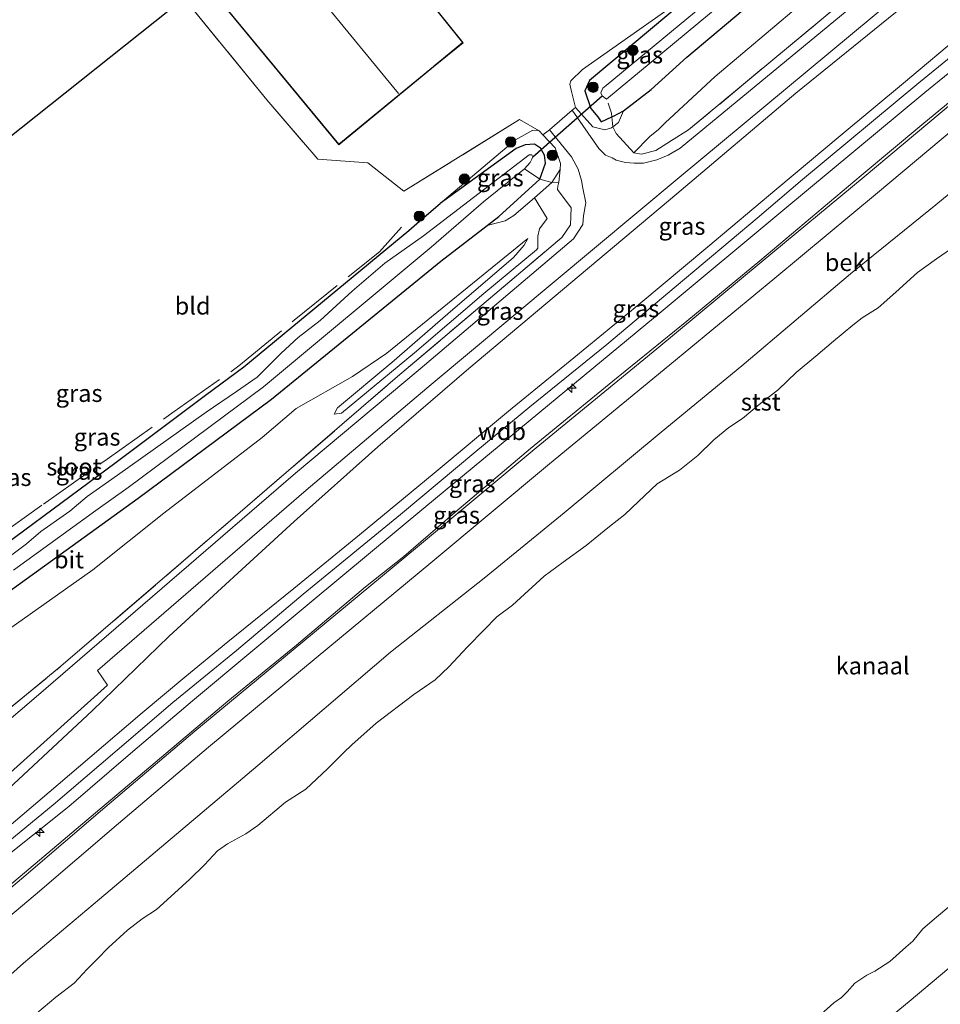
# Model space of a CAD drawing. Units: metres. Extents: x 49998 to 60000, y 406249 to 412500.
# Drawn here: x 52541 to 52674, y 406796 to 406938 of the extents above; entities that cross this region are included whole.
import ezdxf
from ezdxf.enums import TextEntityAlignment as Align

# ---------------------------------------------------------------- set-up
doc = ezdxf.new("R2010")
doc.units = ezdxf.units.M
doc.linetypes.add('IE-TERREINAFSCHEIDING', pattern=[10, 8, -2])
doc.layers.get('0').update_dxf_attribs({"lineweight": 25})
for name, color, linetype, lineweight in [('B-ME-AL-OVERIG-S-B1', 7, 'Continuous', 18), ('B-ME-GR-BOOM-S-B1', 93, 'Continuous', 18), ('B-ME-GW-KRUINLIJN-L-B1', 93, 'Continuous', 18), ('B-ME-GW-TEENLIJN-L-B1', 93, 'Continuous', 18), ('B-ME-IE-GRASLAND-GV-B6', 93, 'Continuous', 18), ('B-ME-IE-GRONDWERKLIJN-GROND_INGERICHT-GV-B6', 253, 'Continuous', 18), ('B-ME-IE-TERREINAFSCHEIDING-DOORGANG-L-B1', 8, 'IE-TERREINAFSCHEIDING-KUNSTMATIG-OPEN', 18), ('B-ME-IE-TERREINAFSCHEIDING-RASTERHEKWERK-L-B1', 8, 'IE-TERREINAFSCHEIDING', 18), ('B-ME-KG-KADASTRAAL-DAKRAND-L-B1', 13, 'Continuous', 18), ('B-ME-KG-KADASTRAAL-NOKLIJN-L-B1', 13, 'Continuous', 18), ('B-ME-OB-BEKLEDING-GV-B6', 253, 'Continuous', 18), ('B-ME-OB-WATERLIJN-L-B1', 133, 'OB-WATERLIJN', 18), ('B-ME-OG-WATER-GV-B6', 153, 'Continuous', 18), ('B-ME-VH-VERH_SOORT-BITUMEN-GV-B6', 8, 'IE-TERREINAFSCHEIDING-NATUURLIJK-HOUTWAL', 18)]:
    doc.layers.add(name, color=color, linetype=linetype, lineweight=lineweight)
for name, color, linetype in [('B-ME-GW-INSTEEKWATERGANG-L-B1', 10, 'Continuous'), ('B-ME-KG-KADASTRAAL-OPNAMEDTMGRENS-L-B1', 10, 'Continuous'), ('B-ME-KW-DUIKER-L-B1', 10, 'Continuous')]:
    doc.layers.add(name, color=color, linetype=linetype)
doc.styles.add('NLCS-ISO', font='NLCS-ISO.TTF')
doc.linetypes.add('IE-TERREINAFSCHEIDING-KUNSTMATIG-OPEN', pattern='A,7,-1.5,[67,NLCS.SHX,S=0.75,R=0,X=0,Y=0],-1.5', length=10)
doc.linetypes.add('IE-TERREINAFSCHEIDING-NATUURLIJK-HOUTWAL', pattern='A,7,-1.5,[67,NLCS.SHX,S=0.75,R=45,X=0,Y=0],-1.5,7,-1.5,[70,NLCS.SHX,S=0.75,R=0,X=0,Y=0],-1.5', length=20)
doc.linetypes.add('OB-WATERLIJN', pattern='A,10,[32,NLCS.SHX,S=2,R=0,X=0,Y=0],-12', length=22)

# ---------------------------------------------------------------- blocks, each defined once
blk = doc.blocks.new('hecto')
for p, q in [((0, 0.625), (-0.625, 0)), ((0, -0.625), (0, 0.625)), ((-0.625, 0), (0.625, 0)), ((0.625, 0), (0, -0.625))]:
    blk.add_line(p, q)
blk = doc.blocks.new('boom')
h = blk.add_hatch(color=256)
edge = h.paths.add_edge_path()
edge.add_arc((0, 0), 0.75, 0, 360)
blk.add_circle((0, 0), 0.75)

msp = doc.modelspace()

# ---------------------------------------------------------------- linework, layer by layer
at = {"layer": 'B-ME-GW-INSTEEKWATERGANG-L-B1'}
for p, q in [((52609.897, 406909.8, -1.097), (52615.822, 406915.202, -1.064)), ((52608.201, 406908.488, -1.109), (52609.897, 406909.8, -1.097))]:
    msp.add_line(p, q, dxfattribs=at)
for points in [[(52627.9252, 406925.0585, -0.4495), (52631.8892, 406928.1549, -0.8223), (52637.0427, 406932.8523, -0.9466), (52654.2475, 406947.3402, -1.0709), (52656.8297, 406950.0221, -1.0709), (52659.9812, 406952.1915, -1.0709), (52665.8572, 406957.4817, -1.2573), (52677.1075, 406966.8733, -1.5058), (52685.1125, 406974.294, -1.5058), (52692.7349, 406980.3546, -1.4437), (52698.9111, 406985.6967, -1.4437), (52703.0454, 406989.1927, -1.4449), (52740.4174, 407019.7937, -1.2519), (52747.5198, 407025.4157, -1.3312)], [(52640.364, 406944.021, -1.038), (52622.986, 406929.466, -1.38), (52622.3041, 406927.9489, -1.3815), (52623.1788, 406925.4163, -1.3815), (52624.1837, 406924.1964, -1.1951), (52624.7041, 406923.4616, -0.9466), (52626.2195, 406924.1863, -0.6265)], [(52626.2195, 406924.1863, -0.6265), (52626.469, 406924.3056, -0.5738), (52627.9252, 406925.0585, -0.4495)], [(52615.822, 406915.202, -1.064), (52616.617, 406917.491, -1.064), (52616.512, 406918.669, -1.064), (52615.894, 406919.66, -1.064), (52615.023, 406920.236, -1.064), (52613.719, 406920.172, -1.064), (52612.386, 406919.643, -0.934), (52601.4262, 406911.694, -0.9777)], [(52486.128, 406878.958, -1.152), (52511.581, 406861.382, -1.207), (52523.3683, 406853.1805, -1.1691), (52524.1243, 406852.9055, -1.1621), (52525.1213, 406852.8804, -1.1641), (52526.8506, 406853.6799, -1.1641), (52532.017, 406857.56, -1.244), (52554.587, 406874.241, -1.234), (52567.4742, 406883.9265, -0.9777), (52573.0457, 406888.0605, -1.0398), (52596.8847, 406907.7466, -1.0398), (52598.3971, 406909.0989, -1.0398), (52601.4262, 406911.694, -0.9777)], [(52486.7513, 406872.3291, -1.0938), (52508.4912, 406858.3412, -1.1019), (52521.204, 406849.7549, -1.1019), (52524.3615, 406848.37, -1.1641), (52526.5732, 406848.2095, -1.2262), (52528.3213, 406848.6557, -1.2262), (52534.633, 406852.364, -1.324), (52557.77, 406869.038, -1.324), (52577.031, 406883.365, -1.441), (52601.51, 406903.313, -1.156), (52608.201, 406908.488, -1.109)]]:
    msp.add_polyline3d(points, dxfattribs=at)
at = {"layer": 'B-ME-GW-KRUINLIJN-L-B1'}
for p, q in [((52617.553, 406914.703, 0.043), (52618.774, 406916.586, 0.119)), ((52615.0666, 406912.4768, -0.2942), (52617.553, 406914.703, 0.043))]:
    msp.add_line(p, q, dxfattribs=at)
for points in [[(52762.238, 406999.494, 5.035), (52744.7013, 406990.7483, 5.2959), (52737.714, 406985.54, 5.2959), (52729.1352, 406977.9598, 5.2959), (52718.2257, 406968.2546, 5.4201), (52712.8807, 406963.6168, 5.4201), (52703.3687, 406956.2075, 5.2959), (52693.1591, 406947.8373, 5.4201), (52680.2008, 406936.9242, 5.4201), (52670.5983, 406929.1357, 5.2959), (52653.8015, 406915.1184, 5.2959), (52647.231, 406909.5368, 5.2959), (52635.5149, 406899.7247, 5.4201), (52625.4872, 406891.2773, 5.4201), (52614.367, 406882.2666, 5.2959), (52606.5448, 406875.8052, 5.2959), (52595.6509, 406866.6743, 5.2959), (52581.6047, 406855.1556, 5.2959), (52571.9787, 406847.0154, 5.4201), (52562.7824, 406839.4918, 5.4201), (52554.7176, 406832.6217, 5.4201), (52545.4543, 406824.6985, 5.4201), (52536.6805, 406817.5051, 5.5444)], [(52520.141, 406801.2155, 5.4344), (52521.6218, 406802.4048, 5.4201), (52525.5575, 406805.7641, 5.4443), (52531.3189, 406810.9713, 5.5081), (52537.1561, 406816.0886, 5.5444), (52542.4525, 406820.2624, 5.5444), (52547.7355, 406824.4529, 5.5444), (52556.6591, 406832.1164, 5.5444), (52565.6041, 406839.755, 5.5444), (52582.7778, 406854.0527, 5.4201), (52599.3396, 406867.8564, 5.4201), (52618.3303, 406883.5693, 5.4201), (52633.6314, 406896.2509, 5.4201), (52650.932, 406910.6433, 5.4201), (52671.4559, 406927.7346, 5.4201), (52688.2855, 406941.4643, 5.4201), (52705.7292, 406956.0622, 5.4201), (52719.2172, 406967.0071, 5.4709), (52729.9617, 406976.2859, 5.1904), (52736.2932, 406981.8217, 4.895)], [(52536.7328, 406819.6229, 5.5118), (52543.2366, 406825.1384, 5.4201), (52550.7719, 406831.5643, 5.3418), (52558.311, 406837.9856, 5.2959), (52564.4975, 406843.165, 5.2959), (52570.7252, 406848.2952, 5.2959), (52580.2424, 406856.0081, 5.2959), (52589.7551, 406863.726, 5.2959), (52600.5165, 406872.6802, 5.2959), (52611.2721, 406881.6414, 5.2959), (52620.7216, 406889.3288, 5.2959), (52630.1496, 406897.0422, 5.2959), (52640.116, 406905.4165, 5.2959), (52650.0779, 406913.7962, 5.2959), (52659.2345, 406921.4368, 5.2959), (52668.3897, 406929.0793, 5.2959), (52677.0924, 406936.3964, 5.2959), (52685.7894, 406943.7205, 5.2959)], [(52620.9735, 406925.545, -0.343), (52620.354, 406928.087, -0.352), (52620.141, 406928.942, -0.445), (52620.299, 406929.425, -0.52), (52621.998, 406931.045, -0.595), (52640.364, 406944.021, -1.038)], [(52626.3909, 406922.7722, -0.1437), (52626.1728, 406922.5999, -0.1437), (52625.2139, 406922.3283, -0.1437), (52623.4877, 406922.7682, -0.1437), (52620.9735, 406925.545, -0.343)], [(52627.9252, 406925.0585, -0.4495), (52627.1921, 406923.4055, -0.1437), (52626.3909, 406922.7722, -0.1437)], [(52601.4262, 406911.694, -0.9777), (52612.2901, 406920.8664, -0.667), (52614.821, 406922.291, -0.124), (52615.71, 406922.194, -0.049)], [(52608.201, 406908.488, -1.109), (52610.8084, 406909.1561, -0.8534), (52612.0636, 406909.9196, -0.7291), (52615.0666, 406912.4768, -0.2942)], [(52586.1053, 406881.2221, 0.3582), (52586.5883, 406882.1323, 0.2961), (52594.3965, 406888.6653, 0.2029), (52602.5147, 406895.7247, 0.0786), (52612.0138, 406903.8516, -0.0457), (52613.5548, 406905.657, -0.2942), (52614.0793, 406906.6131, -0.4185)]]:
    msp.add_polyline3d(points, dxfattribs=at)
at = {"layer": 'B-ME-GW-TEENLIJN-L-B1'}
for points in [[(52629.4178, 406919.0117, 0.4514), (52631.7175, 406921.3769, 0.0165), (52632.9719, 406922.3502, -0.2321), (52633.9137, 406923.3499, -0.4806), (52641.1758, 406930.04, -0.6049), (52669.139, 406953.718, -0.608), (52705.215, 406984.936, -0.952), (52742.691, 407016.196, -0.908), (52749.8144, 407021.7095, -0.8777)], [(52515.9232, 406806.2815, 4.2321), (52516.612, 406806.8235, 4.1307), (52527.1601, 406815.6945, 4.1307), (52537.5805, 406825.7312, 3.5093), (52551.0983, 406838.2752, 3.0123), (52562.2083, 406849.0781, 2.6395), (52580.3117, 406865.6897, 1.6453), (52592.3968, 406876.4959, 1.3968), (52605.5647, 406887.7915, 1.2725), (52620.2986, 406900.1743, 1.1483), (52635.6131, 406913.0852, 1.1483), (52652.8082, 406927.6193, 1.1483), (52671.5153, 406942.8072, 1.1483), (52692.7663, 406960.0288, 1.1483), (52714.2283, 406978.2775, 1.024), (52738.429, 406998.6364, 1.024), (52754.964, 407012.743, 0.995)], [(52531.5119, 406806.6804, 3.8979), (52540.6845, 406814.3359, 3.96), (52551.5933, 406823.5482, 3.96), (52561.7653, 406832.1046, 3.96), (52570.7113, 406839.6711, 3.96), (52580.6415, 406847.7961, 3.96), (52590.5891, 406856.2196, 3.96), (52596.154, 406860.6112, 3.8979), (52603.521, 406866.9817, 3.8357), (52614.4507, 406876.2171, 3.8357), (52626.3566, 406885.9556, 3.7736), (52637.0607, 406894.6613, 3.7115), (52647.5982, 406903.3913, 3.7115), (52662.2652, 406915.7321, 3.7115), (52671.0156, 406923.0349, 3.7115), (52681.1541, 406931.3912, 3.5872), (52691.6442, 406940.1848, 3.5872), (52702.3182, 406949.0432, 3.5872), (52711.2456, 406956.3332, 3.5872), (52717.6133, 406961.384, 3.5872), (52731.6661, 406972.9952, 3.7519)], [(52534.7732, 406796.0931, 0.9252), (52541.1481, 406801.7762, 1.1737), (52552.1744, 406811.0408, 1.0494), (52575.0458, 406830.3865, 1.0494), (52594.2496, 406846.777, 1.0494), (52607.7859, 406857.4773, 1.1737), (52619.3109, 406866.9228, 1.0494), (52633.3715, 406878.5789, 1.0494), (52645.0195, 406888.2077, 1.0494), (52660.7412, 406901.4759, 1.0494), (52673.0758, 406911.4943, 1.0494), (52685.1274, 406921.4316, 1.0494), (52694.031, 406929.0377, 0.9252), (52704.6954, 406938.0401, 0.9252), (52716.8236, 406948.2024, 1.0494)], [(52522.8793, 406674.8837, 0.7551), (52534.7674, 406683.879, 0.8009), (52560.3999, 406705.3579, 0.8009), (52581.3278, 406723.0097, 0.8009), (52605.8537, 406743.2593, 0.8009), (52628.0157, 406761.8157, 0.8009), (52649.1476, 406779.7875, 0.8009), (52669.1869, 406796.2656, 0.8009), (52690.3722, 406814.0634, 0.8009), (52710.0032, 406830.741, 0.8009), (52730.3789, 406847.5461, 0.9252), (52741.0991, 406856.7501, 0.8009), (52761.2451, 406873.7199, 0.8009), (52778.7998, 406888.2773, 0.8009), (52797.9807, 406904.2682, 0.8009), (52808.7131, 406913.2951, 0.8009), (52808.8996, 406913.6037, 0.8009), (52808.8559, 406913.9269, 0.7559), (52808.6212, 406914.4321, 0.6209), (52807.9884, 406915.8127, 0.0359), (52807.294, 406917.417, -0.702)], [(52586.1053, 406881.2221, 0.3582), (52587.1483, 406881.3634, 0.3271), (52597.6752, 406890.0728, 0.2029), (52607.7218, 406898.6686, 0.0786), (52615.3252, 406904.9699, 0.0786), (52615.534, 406905.2019, 0.0786), (52615.5294, 406906.9698, -0.1699), (52615.7615, 406908.0208, -0.2942), (52616.8775, 406909.4941, -0.1699), (52615.0666, 406912.4768, -0.2942)], [(52614.0793, 406906.6131, -0.4185), (52593.6929, 406890.019, -0.667), (52588.7568, 406886.6378, -0.7913), (52580.567, 406882.0244, -1.1641), (52575.6526, 406877.826, -1.2883), (52561.4646, 406866.8756, -0.7913), (52551.1923, 406858.7102, -0.7913), (52534.9933, 406847.2778, -0.7913)]]:
    msp.add_polyline3d(points, dxfattribs=at)
at = {"layer": 'B-ME-IE-GRASLAND-GV-B6'}
for points in [[(52749.8144, 407021.7095, -0.8777), (52751.7229, 407017.9824, 0.5563), (52745.624, 407012.73, 0.587), (52707.81, 406981.204, 0.59), (52671.021, 406950.37, 0.69), (52637.324, 406922.32, 0.635), (52634.856, 406920.8, 0.535), (52634.1662, 406920.3446, 0.5135), (52632.5954, 406919.3226, 0.5757), (52630.5002, 406918.8145, 0.5135), (52629.4178, 406919.0117, 0.4514), (52631.7175, 406921.3769, 0.0165), (52632.9719, 406922.3502, -0.2321), (52633.9137, 406923.3499, -0.4806), (52641.1758, 406930.04, -0.6049), (52669.139, 406953.718, -0.608), (52705.215, 406984.936, -0.952), (52742.691, 407016.196, -0.908), (52749.8144, 407021.7095, -0.8777)], [(52641.79, 406942.343, -2.3), (52625.392, 406928.756, -2.3), (52624.921, 406928.3416, -2.3), (52624.7728, 406928.0013, -2.3), (52624.6344, 406927.6838, -2.3), (52624.8461, 406927.2406, -2.3), (52625.4601, 406926.7852, -2.3), (52664.7931, 406959.3882, -2.3)], [(52669.139, 406953.718, -0.608), (52641.1758, 406930.04, -0.6049), (52633.9137, 406923.3499, -0.4806), (52632.9719, 406922.3502, -0.2321), (52631.7175, 406921.3769, 0.0165), (52629.4178, 406919.0117, 0.4514), (52630.5002, 406918.8145, 0.5135), (52632.5954, 406919.3226, 0.5757), (52634.1662, 406920.3446, 0.5135), (52634.856, 406920.8, 0.535), (52637.324, 406922.32, 0.635), (52671.021, 406950.37, 0.69)], [(52671.755, 406949.108, 0.748), (52636.099, 406919.667, 0.685), (52634.378, 406918.682, 0.72), (52632.738, 406917.968, 0.733), (52630.785, 406917.491, 0.735), (52629.442, 406917.527, 0.68), (52628.181, 406917.601, 0.587), (52626.862, 406917.959, 0.488), (52626.261, 406918.257, 0.417), (52625.313, 406918.658, 0.403), (52624.335, 406919.604, 0.248), (52620.511, 406925.1938, -0.1699), (52620.9735, 406925.545, -0.343), (52623.4877, 406922.7682, -0.1437), (52625.2139, 406922.3283, -0.1437), (52626.1728, 406922.5999, -0.1437), (52626.3909, 406922.7722, -0.1437), (52627.1921, 406923.4055, -0.1437), (52627.9252, 406925.0585, -0.4495)], [(52539.2966, 406829.3961, 3.2608), (52553.3301, 406842.0106, 2.7637), (52551.8573, 406844.1303, 2.7193), (52582.055, 406870.187, 1.594), (52600.1, 406885.479, 1.082), (52623.708, 406905.233, 1.023), (52635.976, 406915.448, 0.973), (52673.233, 406946.481, 0.936)], [(52654.2475, 406947.3402, -1.0709), (52637.0427, 406932.8523, -0.9466), (52631.8892, 406928.1549, -0.8223), (52627.9252, 406925.0585, -0.4495)], [(52627.9252, 406925.0585, -0.4495), (52631.8892, 406928.1549, -0.8223), (52637.0427, 406932.8523, -0.9466), (52654.2475, 406947.3402, -1.0709)], [(52536.7328, 406819.6229, 5.5118), (52543.2366, 406825.1384, 5.4201), (52550.7719, 406831.5643, 5.3418), (52558.311, 406837.9856, 5.2959), (52564.4975, 406843.165, 5.2959), (52570.7252, 406848.2952, 5.2959), (52580.2424, 406856.0081, 5.2959), (52589.7551, 406863.726, 5.2959), (52600.5165, 406872.6802, 5.2959), (52611.2721, 406881.6414, 5.2959), (52620.7216, 406889.3288, 5.2959), (52630.1496, 406897.0422, 5.2959), (52640.116, 406905.4165, 5.2959), (52650.0779, 406913.7962, 5.2959), (52659.2345, 406921.4368, 5.2959), (52668.3897, 406929.0793, 5.2959), (52677.0924, 406936.3964, 5.2959), (52685.7894, 406943.7205, 5.2959)], [(52685.7894, 406943.7205, 5.2959), (52677.0924, 406936.3964, 5.2959), (52668.3897, 406929.0793, 5.2959), (52659.2345, 406921.4368, 5.2959), (52650.0779, 406913.7962, 5.2959), (52640.116, 406905.4165, 5.2959), (52630.1496, 406897.0422, 5.2959), (52620.7216, 406889.3288, 5.2959), (52611.2721, 406881.6414, 5.2959), (52600.5165, 406872.6802, 5.2959), (52589.7551, 406863.726, 5.2959), (52580.2424, 406856.0081, 5.2959), (52570.7252, 406848.2952, 5.2959), (52564.4975, 406843.165, 5.2959), (52558.311, 406837.9856, 5.2959), (52550.7719, 406831.5643, 5.3418), (52543.2366, 406825.1384, 5.4201), (52536.7328, 406819.6229, 5.5118)], [(52627.9252, 406925.0585, -0.4495), (52627.1921, 406923.4055, -0.1437), (52626.3909, 406922.7722, -0.1437), (52626.1728, 406922.5999, -0.1437), (52625.2139, 406922.3283, -0.1437), (52623.4877, 406922.7682, -0.1437), (52620.9735, 406925.545, -0.343), (52620.354, 406928.087, -0.352), (52620.141, 406928.942, -0.445), (52620.299, 406929.425, -0.52), (52621.998, 406931.045, -0.595), (52640.364, 406944.021, -1.038), (52622.986, 406929.466, -1.38), (52622.3041, 406927.9489, -1.3815), (52623.1788, 406925.4163, -1.3815), (52624.1837, 406924.1964, -1.1951), (52624.7041, 406923.4616, -0.9466), (52626.2195, 406924.1863, -0.6265), (52626.469, 406924.3056, -0.5738), (52627.9252, 406925.0585, -0.4495)], [(52627.9252, 406925.0585, -0.4495), (52626.469, 406924.3056, -0.5738), (52626.2195, 406924.1863, -0.6265), (52624.7041, 406923.4616, -0.9466), (52624.1837, 406924.1964, -1.1951), (52623.1788, 406925.4163, -1.3815), (52622.3041, 406927.9489, -1.3815), (52622.986, 406929.466, -1.38), (52640.364, 406944.021, -1.038)], [(52695.1353, 406942.7882, 3.5561), (52679.3208, 406929.4654, 3.6183), (52662.6807, 406915.5466, 3.6804), (52647.8329, 406903.1773, 3.6804), (52632.7127, 406890.6722, 3.7347), (52615.3043, 406876.3278, 3.8047), (52598.1157, 406862.0089, 3.8745), (52581.5726, 406848.2703, 3.9289), (52565.9596, 406835.3538, 3.9289), (52552.9369, 406824.3152, 3.9289), (52540.8804, 406813.971, 3.9289), (52525.7412, 406801.2771, 3.8521)], [(52537.5805, 406825.7312, 3.5093), (52551.0983, 406838.2752, 3.0123), (52562.2083, 406849.0781, 2.6395), (52580.3117, 406865.6897, 1.6453), (52592.3968, 406876.4959, 1.3968), (52605.5647, 406887.7915, 1.2725), (52620.2986, 406900.1743, 1.1483), (52635.6131, 406913.0852, 1.1483), (52652.8082, 406927.6193, 1.1483), (52671.5153, 406942.8072, 1.1483)], [(52671.5153, 406942.8072, 1.1483), (52652.8082, 406927.6193, 1.1483), (52635.6131, 406913.0852, 1.1483), (52620.2986, 406900.1743, 1.1483), (52605.5647, 406887.7915, 1.2725), (52592.3968, 406876.4959, 1.3968), (52580.3117, 406865.6897, 1.6453), (52562.2083, 406849.0781, 2.6395), (52551.0983, 406838.2752, 3.0123), (52537.5805, 406825.7312, 3.5093)], [(52688.2855, 406941.4643, 5.4201), (52671.4559, 406927.7346, 5.4201), (52650.932, 406910.6433, 5.4201), (52633.6314, 406896.2509, 5.4201), (52618.3303, 406883.5693, 5.4201), (52599.3396, 406867.8564, 5.4201), (52582.7778, 406854.0527, 5.4201), (52565.6041, 406839.755, 5.5444), (52556.6591, 406832.1164, 5.5444), (52547.7355, 406824.4529, 5.5444), (52542.4525, 406820.2624, 5.5444), (52537.1561, 406816.0886, 5.5444)], [(52537.1561, 406816.0886, 5.5444), (52542.4525, 406820.2624, 5.5444), (52547.7355, 406824.4529, 5.5444), (52556.6591, 406832.1164, 5.5444), (52565.6041, 406839.755, 5.5444), (52582.7778, 406854.0527, 5.4201), (52599.3396, 406867.8564, 5.4201), (52618.3303, 406883.5693, 5.4201), (52633.6314, 406896.2509, 5.4201), (52650.932, 406910.6433, 5.4201), (52671.4559, 406927.7346, 5.4201), (52688.2855, 406941.4643, 5.4201)], [(52531.5119, 406806.6804, 3.8979), (52540.6845, 406814.3359, 3.96), (52551.5933, 406823.5482, 3.96), (52561.7653, 406832.1046, 3.96), (52570.7113, 406839.6711, 3.96), (52580.6415, 406847.7961, 3.96), (52590.5891, 406856.2196, 3.96), (52596.154, 406860.6112, 3.8979), (52603.521, 406866.9817, 3.8357), (52614.4507, 406876.2171, 3.8357), (52626.3566, 406885.9556, 3.7736), (52637.0607, 406894.6613, 3.7115), (52647.5982, 406903.3913, 3.7115), (52662.2652, 406915.7321, 3.7115), (52671.0156, 406923.0349, 3.7115), (52681.1541, 406931.3912, 3.5872), (52691.6442, 406940.1848, 3.5872)], [(52691.6442, 406940.1848, 3.5872), (52681.1541, 406931.3912, 3.5872), (52671.0156, 406923.0349, 3.7115), (52662.2652, 406915.7321, 3.7115), (52647.5982, 406903.3913, 3.7115), (52637.0607, 406894.6613, 3.7115), (52626.3566, 406885.9556, 3.7736), (52614.4507, 406876.2171, 3.8357), (52603.521, 406866.9817, 3.8357), (52596.154, 406860.6112, 3.8979), (52590.5891, 406856.2196, 3.96), (52580.6415, 406847.7961, 3.96), (52570.7113, 406839.6711, 3.96), (52561.7653, 406832.1046, 3.96), (52551.5933, 406823.5482, 3.96), (52540.6845, 406814.3359, 3.96), (52531.5119, 406806.6804, 3.8979)], [(52616.248, 406921.62, -0.04), (52617.225, 406922.3218, -0.0767), (52620.3716, 406918.4185, 0.1097), (52621.3709, 406916.6578, 0.2339), (52621.8572, 406914.9806, 0.3582), (52622.0479, 406913.88, 0.4627), (52622.4719, 406911.757, 0.6497), (52622.135, 406909.879, 0.74), (52622.0217, 406908.6401, 0.7931), (52620.6714, 406906.58, 0.8553), (52598.519, 406887.757, 0.924), (52580.508, 406872.651, 1.462), (52542.994, 406840.332, 2.924), (52530.7, 406829.866, 3.38)], [(52616.248, 406921.62, -0.04), (52618.012, 406919.737, -0.009), (52618.788, 406917.457, 0.119), (52618.774, 406916.586, 0.119), (52617.553, 406914.703, 0.043), (52615.0666, 406912.4768, -0.2942), (52612.0636, 406909.9196, -0.7291), (52610.8084, 406909.1561, -0.8534), (52608.201, 406908.488, -1.109), (52609.897, 406909.8, -1.097), (52615.822, 406915.202, -1.064), (52616.617, 406917.491, -1.064), (52616.512, 406918.669, -1.064), (52615.894, 406919.66, -1.064), (52615.023, 406920.236, -1.064), (52613.719, 406920.172, -1.064), (52612.386, 406919.643, -0.934), (52601.4262, 406911.694, -0.9777), (52612.2901, 406920.8664, -0.667), (52614.821, 406922.291, -0.124), (52615.71, 406922.194, -0.049), (52616.248, 406921.62, -0.04)], [(52530.535, 406831.529, 3.341), (52546.592, 406844.757, 2.705), (52572.484, 406867.003, 1.76), (52595.23, 406886.637, 0.829), (52619.006, 406906.77, 0.715), (52620.227, 406908.602, 0.664), (52620.368, 406911.031, 0.473), (52618.376, 406913.7026, 0.1407), (52618.4126, 406914.1634, 0.1718), (52618.582, 406914.742, 0.171), (52618.774, 406916.586, 0.119), (52618.788, 406917.457, 0.119), (52618.012, 406919.737, -0.009), (52616.248, 406921.62, -0.04)], [(52601.4262, 406911.694, -0.9777), (52612.386, 406919.643, -0.934), (52613.719, 406920.172, -1.064), (52615.023, 406920.236, -1.064), (52615.894, 406919.66, -1.064), (52616.512, 406918.669, -1.064), (52616.617, 406917.491, -1.064), (52615.822, 406915.202, -1.064), (52609.897, 406909.8, -1.097), (52608.201, 406908.488, -1.109), (52601.51, 406903.313, -1.156), (52577.031, 406883.365, -1.441), (52557.77, 406869.038, -1.324), (52534.633, 406852.364, -1.324)], [(52539.719, 406858.6445, -2.337), (52551.6138, 406867.2505, -2.337), (52556.2807, 406870.6106, -2.337), (52575.872, 406885.168, -2.337), (52600.086, 406905.37, -2.337), (52607.659, 406911.902, -2.337), (52613.621, 406916.677, -2.337), (52614.433, 406917.578, -2.337), (52614.669, 406918.087, -2.337), (52614.82, 406918.417, -2.337), (52614.641, 406918.7, -2.337), (52614.278, 406918.729, -2.337), (52598.9795, 406907.0061, -2.337), (52593.4235, 406903.0562, -2.337), (52588.7053, 406898.9841, -2.337), (52584.0628, 406894.7386, -2.337), (52580.8782, 406892.2767, -2.337), (52578.4138, 406890.03, -2.337), (52574.9289, 406886.5326, -2.337), (52571.9782, 406884.471, -2.337), (52567.5788, 406881.5018, -2.337), (52554.7694, 406872.371, -2.337), (52550.3991, 406869.2704, -2.337), (52547.8487, 406867.1855, -2.337), (52543.6913, 406864.2513, -2.337), (52541.604, 406862.4235, -2.337), (52537.4422, 406859.3445, -2.337)], [(52534.9933, 406847.2778, -0.7913), (52551.1923, 406858.7102, -0.7913), (52561.4646, 406866.8756, -0.7913), (52575.6526, 406877.826, -1.2883), (52580.567, 406882.0244, -1.1641), (52588.7568, 406886.6378, -0.7913), (52593.6929, 406890.019, -0.667), (52614.0793, 406906.6131, -0.4185), (52613.5548, 406905.657, -0.2942), (52612.0138, 406903.8516, -0.0457), (52602.5147, 406895.7247, 0.0786), (52594.3965, 406888.6653, 0.2029), (52586.5883, 406882.1323, 0.2961), (52586.1053, 406881.2221, 0.3582), (52587.1483, 406881.3634, 0.3271), (52597.6752, 406890.0728, 0.2029), (52607.7218, 406898.6686, 0.0786), (52615.3252, 406904.9699, 0.0786), (52615.534, 406905.2019, 0.0786), (52615.5294, 406906.9698, -0.1699), (52615.7615, 406908.0208, -0.2942), (52616.8775, 406909.4941, -0.1699), (52615.0666, 406912.4768, -0.2942), (52617.553, 406914.703, 0.043), (52618.774, 406916.586, 0.119), (52618.582, 406914.742, 0.171), (52618.4126, 406914.1634, 0.1718), (52618.376, 406913.7026, 0.1407), (52620.368, 406911.031, 0.473), (52620.227, 406908.602, 0.664), (52619.006, 406906.77, 0.715), (52595.23, 406886.637, 0.829), (52572.484, 406867.003, 1.76), (52546.592, 406844.757, 2.705), (52530.535, 406831.529, 3.341)], [(52534.633, 406852.364, -1.324), (52557.77, 406869.038, -1.324), (52577.031, 406883.365, -1.441), (52601.51, 406903.313, -1.156), (52608.201, 406908.488, -1.109), (52610.8084, 406909.1561, -0.8534), (52612.0636, 406909.9196, -0.7291), (52615.0666, 406912.4768, -0.2942)], [(52615.0666, 406912.4768, -0.2942), (52616.8775, 406909.4941, -0.1699), (52615.7615, 406908.0208, -0.2942), (52615.5294, 406906.9698, -0.1699), (52615.534, 406905.2019, 0.0786), (52615.3252, 406904.9699, 0.0786), (52607.7218, 406898.6686, 0.0786), (52597.6752, 406890.0728, 0.2029), (52587.1483, 406881.3634, 0.3271), (52586.1053, 406881.2221, 0.3582), (52586.5883, 406882.1323, 0.2961), (52594.3965, 406888.6653, 0.2029), (52602.5147, 406895.7247, 0.0786), (52612.0138, 406903.8516, -0.0457), (52613.5548, 406905.657, -0.2942), (52614.0793, 406906.6131, -0.4185), (52593.6929, 406890.019, -0.667), (52588.7568, 406886.6378, -0.7913), (52580.567, 406882.0244, -1.1641), (52575.6526, 406877.826, -1.2883), (52561.4646, 406866.8756, -0.7913), (52551.1923, 406858.7102, -0.7913), (52534.9933, 406847.2778, -0.7913)], [(52532.017, 406857.56, -1.244), (52554.587, 406874.241, -1.234), (52567.4742, 406883.9265, -0.9777), (52573.0457, 406888.0605, -1.0398), (52596.8847, 406907.7466, -1.0398), (52598.3971, 406909.0989, -1.0398), (52601.4262, 406911.694, -0.9777)]]:
    msp.add_polyline3d(points, dxfattribs=at)
at = {"layer": 'B-ME-IE-GRONDWERKLIJN-GROND_INGERICHT-GV-B6'}
for points in [[(52586.9418, 406947.7679, -0.607), (52588.5142, 406949.0624, -0.5738), (52585.1721, 406953.2718, -0.5738), (52583.5797, 406951.8522, -0.607), (52580.539, 406955.546, -0.607), (52566.802, 406944.348, -0.607), (52586.735, 406920.178, -0.607), (52600.458, 406931.452, -0.607), (52604.724, 406934.93, -0.607), (52593.455, 406949.01, -0.607), (52588.905, 406945.383, -0.607), (52586.9418, 406947.7679, -0.607)], [(52640.364, 406944.021, -1.038), (52621.998, 406931.045, -0.595), (52620.299, 406929.425, -0.52), (52620.141, 406928.942, -0.445), (52620.354, 406928.087, -0.352), (52620.9735, 406925.545, -0.343), (52620.511, 406925.1938, -0.1699), (52617.225, 406922.3218, -0.0767), (52616.248, 406921.62, -0.04)], [(52536.544, 406919.173, -0.6542), (52564.3771, 406941.3737, -0.5738), (52576.3551, 406926.6656, -0.5738), (52583.7321, 406918.0925, -0.5738), (52590.9397, 406917.5758, -0.7602), (52592.7649, 406916.1009, -0.8845), (52596.171, 406913.44, -0.919), (52612.881, 406923.827, -0.359), (52615.71, 406922.194, -0.049), (52614.821, 406922.291, -0.124), (52612.2901, 406920.8664, -0.667), (52601.4262, 406911.694, -0.9777)], [(52616.248, 406921.62, -0.04), (52615.71, 406922.194, -0.049), (52612.881, 406923.827, -0.359), (52596.171, 406913.44, -0.919), (52592.7649, 406916.1009, -0.8845), (52590.9397, 406917.5758, -0.7602), (52583.7321, 406918.0925, -0.5738), (52576.3551, 406926.6656, -0.5738), (52564.3771, 406941.3737, -0.5738)], [(52601.4262, 406911.694, -0.9777), (52598.3971, 406909.0989, -1.0398), (52596.8847, 406907.7466, -1.0398), (52573.0457, 406888.0605, -1.0398), (52567.4742, 406883.9265, -0.9777), (52554.587, 406874.241, -1.234), (52532.017, 406857.56, -1.244)]]:
    msp.add_polyline3d(points, dxfattribs=at)
at = {"layer": 'B-ME-IE-TERREINAFSCHEIDING-DOORGANG-L-B1'}
for p, q in [((52629.4178, 406919.0117, 0.4514), (52626.8614, 406921.795, 0.1407)), ((52592.7649, 406916.1009, -0.8845), (52596.171, 406913.44, -0.919)), ((52620.368, 406911.031, 0.473), (52618.376, 406913.7026, 0.1407))]:
    msp.add_line(p, q, dxfattribs=at)
at = {"layer": 'B-ME-IE-TERREINAFSCHEIDING-RASTERHEKWERK-L-B1'}
for p, q in [((52615.71, 406922.194, -0.049), (52616.248, 406921.62, -0.04)), ((52613.621, 406916.677, -2.337), (52615.822, 406915.202, -1.064)), ((52618.774, 406916.586, 0.119), (52618.582, 406914.742, 0.171)), ((52615.822, 406915.202, -1.064), (52617.553, 406914.703, 0.043)), ((52617.553, 406914.703, 0.043), (52618.582, 406914.742, 0.171))]:
    msp.add_line(p, q, dxfattribs=at)
for points in [[(52751.7229, 407017.9824, 0.5563), (52745.624, 407012.73, 0.587), (52707.81, 406981.204, 0.59), (52671.021, 406950.37, 0.69), (52637.324, 406922.32, 0.635), (52634.856, 406920.8, 0.535), (52634.1662, 406920.3446, 0.5135), (52632.5954, 406919.3226, 0.5757), (52630.5002, 406918.8145, 0.5135), (52629.4178, 406919.0117, 0.4514)], [(52564.3771, 406941.3737, -0.5738), (52576.3551, 406926.6656, -0.5738), (52583.7321, 406918.0925, -0.5738), (52590.9397, 406917.5758, -0.7602), (52592.7649, 406916.1009, -0.8845)], [(52626.8614, 406921.795, 0.1407), (52626.3909, 406922.7722, -0.1437), (52626.2195, 406924.1863, -0.6265), (52626.1547, 406924.7204, -0.9777), (52625.7138, 406926.1675, -1.9718)], [(52596.171, 406913.44, -0.919), (52612.881, 406923.827, -0.359), (52615.71, 406922.194, -0.049)], [(52616.248, 406921.62, -0.04), (52618.012, 406919.737, -0.009), (52618.788, 406917.457, 0.119), (52618.774, 406916.586, 0.119)], [(52618.582, 406914.742, 0.171), (52618.4126, 406914.1634, 0.1718), (52618.376, 406913.7026, 0.1407)], [(52528.4339, 406830.0602, 3.4338), (52530.535, 406831.529, 3.341), (52546.592, 406844.757, 2.705), (52572.484, 406867.003, 1.76), (52595.23, 406886.637, 0.829), (52619.006, 406906.77, 0.715), (52620.227, 406908.602, 0.664), (52620.368, 406911.031, 0.473)], [(52487.1161, 406879.7462, -0.7913), (52494.5652, 406874.7259, -0.7913), (52505.3932, 406867.0408, -0.7291), (52514.3882, 406860.753, -0.7291), (52521.3993, 406855.9986, -0.667), (52524.8968, 406854.3015, -0.7291), (52528.1457, 406856.4863, -0.7291), (52537.3002, 406863.3638, -0.667), (52544.0502, 406868.2005, -0.667), (52553.2477, 406874.6819, -0.667), (52562.954, 406881.5885, -0.7913), (52572.3118, 406888.1779, -0.9155), (52580.2966, 406894.7837, -0.9777), (52592.6234, 406904.6719, -0.9777), (52595.8097, 406908.2588, -1.0398)]]:
    msp.add_polyline3d(points, dxfattribs=at)
at = {"layer": 'B-ME-KG-KADASTRAAL-DAKRAND-L-B1'}
for points in [[(52583.5746, 406951.78, 2.7729), (52580.532, 406955.476, 2.746), (52566.873, 406944.341, 1.556), (52586.742, 406920.248, 1.341), (52600.426, 406931.491, 2.746)], [(52600.426, 406931.491, 2.746), (52600.542, 406931.586, 1.423), (52604.654, 406934.937, 2.704), (52593.447, 406948.94, 2.714), (52588.898, 406945.313, 1.378), (52588.803, 406945.429, 2.819), (52586.871, 406947.7759, 2.8035)]]:
    msp.add_polyline3d(points, dxfattribs=at)
at = {"layer": 'B-ME-KG-KADASTRAAL-NOKLIJN-L-B1'}
msp.add_line((52575.879, 406951.339, 5.076), (52595.407, 406927.568, 5.074), dxfattribs=at)
at = {"layer": 'B-ME-KG-KADASTRAAL-OPNAMEDTMGRENS-L-B1'}
msp.add_polyline3d([(52724.348, 407068.974, -1.085), (52709.2711, 407056.9481, -0.1155), (52706.0772, 407054.4005, -1.0086), (52693.4276, 407044.3107, -1.2171), (52687.864, 407039.873, -1.158), (52638.8012, 407000.7379, -1.2965), (52638.325, 407000.358, -1.3), (52637.39, 406999.612, -2.3), (52636.307, 406998.749, -2.3), (52635.807, 406998.35, -1.383), (52629.585, 406993.442, -1.425), (52628.993, 406994.304, -1.269), (52626.718, 406992.498, -1.291), (52627.341, 406991.6, -1.139), (52581.553, 406955.074, -0.863), (52580.602, 406956.178, -0.659), (52566.167, 406944.411, -0.932), (52566.905, 406943.39, -0.887), (52564.3771, 406941.3737, -0.5738), (52536.544, 406919.173, -0.6542)], dxfattribs=at)
at = {"layer": 'B-ME-KW-DUIKER-L-B1'}
msp.add_line((52614.82, 406918.417, -2.337), (52624.8461, 406927.2406, -2.3), dxfattribs=at)
at = {"layer": 'B-ME-OB-BEKLEDING-GV-B6'}
for points in [[(52716.8236, 406948.2024, 1.0494), (52704.6954, 406938.0401, 0.9252), (52694.031, 406929.0377, 0.9252), (52685.1274, 406921.4316, 1.0494), (52673.0758, 406911.4943, 1.0494), (52660.7412, 406901.4759, 1.0494), (52645.0195, 406888.2077, 1.0494), (52633.3715, 406878.5789, 1.0494), (52619.3109, 406866.9228, 1.0494), (52607.7859, 406857.4773, 1.1737), (52594.2496, 406846.777, 1.0494), (52575.0458, 406830.3865, 1.0494), (52552.1744, 406811.0408, 1.0494), (52541.1481, 406801.7762, 1.1737), (52534.7732, 406796.0931, 0.9252)], [(52534.7732, 406796.0931, 0.9252), (52541.1481, 406801.7762, 1.1737), (52552.1744, 406811.0408, 1.0494), (52575.0458, 406830.3865, 1.0494), (52594.2496, 406846.777, 1.0494), (52607.7859, 406857.4773, 1.1737), (52619.3109, 406866.9228, 1.0494), (52633.3715, 406878.5789, 1.0494), (52645.0195, 406888.2077, 1.0494), (52660.7412, 406901.4759, 1.0494), (52673.0758, 406911.4943, 1.0494), (52685.1274, 406921.4316, 1.0494), (52694.031, 406929.0377, 0.9252), (52704.6954, 406938.0401, 0.9252), (52716.8236, 406948.2024, 1.0494)], [(52530.6197, 406801.392, 3.8885), (52542.8447, 406811.67, 3.9289), (52554.905, 406822.0174, 3.9289), (52567.8994, 406833.0321, 3.9289), (52583.4991, 406845.9376, 3.9289), (52600.0541, 406859.6861, 3.8745), (52617.2371, 406874.0003, 3.8047), (52634.6295, 406888.3314, 3.7347), (52649.7751, 406900.8576, 3.6804), (52664.6138, 406913.2193, 3.6804), (52681.2684, 406927.1502, 3.6183), (52697.0853, 406940.475, 3.5561)], [(52560.3999, 406705.3579, 0.8009), (52581.3278, 406723.0097, 0.8009), (52605.8537, 406743.2593, 0.8009), (52628.0157, 406761.8157, 0.8009), (52649.1476, 406779.7875, 0.8009), (52669.1869, 406796.2656, 0.8009), (52690.3722, 406814.0634, 0.8009), (52710.0032, 406830.741, 0.8009), (52730.3789, 406847.5461, 0.9252), (52741.0991, 406856.7501, 0.8009), (52761.2451, 406873.7199, 0.8009), (52778.7998, 406888.2773, 0.8009), (52797.9807, 406904.2682, 0.8009), (52808.7131, 406913.2951, 0.8009), (52808.8996, 406913.6037, 0.8009), (52809.2888, 406912.9783, 1.021), (52810.0763, 406911.702, 1.696), (52811.0532, 406909.7776, 2.499)], [(52676.1, 406905.714, -0.912), (52673.152, 406903.668, -0.912), (52670.42, 406901.669, -0.912), (52667.26, 406898.837, -0.912), (52664.704, 406896.562, -0.912), (52662.421, 406895.127, -0.912), (52661.052, 406894.051, -0.912), (52658.259, 406891.764, -0.912), (52655.695, 406889.569, -0.912), (52652.86, 406887.222, -0.912), (52650.306, 406884.761, -0.912), (52647.537, 406882.581, -0.912), (52645.097, 406880.579, -0.912), (52643.127, 406879.256, -0.912), (52640.95, 406877.469, -0.912), (52638.633, 406875.236, -0.912), (52635.985, 406873.106, -0.912), (52632.791, 406871.146, -0.912), (52630.059, 406868.584, -0.912), (52628.126, 406866.682, -0.912), (52625.887, 406864.972, -0.912), (52622.512, 406862.205, -0.912), (52619.192, 406859.788, -0.912), (52616.454, 406857.767, -0.912), (52611.85, 406853.562, -0.912), (52609.594, 406851.898, -0.912), (52607.707, 406849.965, -0.912), (52605.373, 406847.545, -0.912), (52602.652, 406844.633, -0.912), (52600.662, 406842.783, -0.912), (52597.584, 406840.634, -0.912), (52592.177, 406836.52, -0.912), (52588.649, 406833.394, -0.912), (52587.465, 406832.272, -0.912), (52585.122, 406829.902, -0.912), (52581.985, 406826.98, -0.912), (52579.051, 406825.091, -0.912), (52575.025, 406821.684, -0.912), (52573.315, 406820.48, -0.912), (52570.686, 406819.046, -0.912), (52569.228, 406818.06, -0.912), (52567.35, 406816.029, -0.912), (52565.212, 406813.925, -0.912), (52563.024, 406811.926, -0.912), (52560.415, 406809.546, -0.912), (52558.333, 406808.188, -0.912), (52556.217, 406806.576, -0.912), (52553.48, 406804.058, -0.912), (52551.854, 406802.423, -0.912), (52550.394, 406800.93, -0.912), (52548.511, 406798.905, -0.912), (52545.844, 406796.859, -0.912), (52543.085, 406794.544, -0.912)], [(52761.2451, 406873.7199, 0.8009), (52741.0991, 406856.7501, 0.8009), (52730.3789, 406847.5461, 0.9252), (52710.0032, 406830.741, 0.8009), (52690.3722, 406814.0634, 0.8009), (52669.1869, 406796.2656, 0.8009), (52649.1476, 406779.7875, 0.8009), (52628.0157, 406761.8157, 0.8009), (52605.8537, 406743.2593, 0.8009), (52581.3278, 406723.0097, 0.8009), (52560.3999, 406705.3579, 0.8009)], [(52656.432, 406794.377, -0.828), (52658.33, 406796.043, -0.828), (52659.415, 406796.828, -0.828), (52660.24, 406797.671, -0.828), (52661.339, 406798.894, -0.828), (52663.083, 406800.07, -0.828), (52664.245, 406800.635, -0.828), (52666.405, 406802.038, -0.828), (52668.727, 406804.113, -0.828), (52669.731, 406804.974, -0.828), (52671.195, 406806.76, -0.828), (52673.137, 406808.462, -0.828), (52674.941, 406809.963, -0.828)]]:
    msp.add_polyline3d(points, dxfattribs=at)
at = {"layer": 'B-ME-OB-WATERLIJN-L-B1'}
for points in [[(52676.1, 406905.714, -0.912), (52673.152, 406903.668, -0.912), (52670.42, 406901.669, -0.912), (52667.26, 406898.837, -0.912), (52664.704, 406896.562, -0.912), (52662.421, 406895.127, -0.912), (52661.052, 406894.051, -0.912), (52658.259, 406891.764, -0.912), (52655.695, 406889.569, -0.912), (52652.86, 406887.222, -0.912), (52650.306, 406884.761, -0.912), (52647.537, 406882.581, -0.912), (52645.097, 406880.579, -0.912), (52643.127, 406879.256, -0.912), (52640.95, 406877.469, -0.912), (52638.633, 406875.236, -0.912), (52635.985, 406873.106, -0.912), (52632.791, 406871.146, -0.912), (52630.059, 406868.584, -0.912), (52628.126, 406866.682, -0.912), (52625.887, 406864.972, -0.912), (52622.512, 406862.205, -0.912), (52619.192, 406859.788, -0.912), (52616.454, 406857.767, -0.912), (52611.85, 406853.562, -0.912), (52609.594, 406851.898, -0.912), (52607.707, 406849.965, -0.912), (52605.373, 406847.545, -0.912), (52602.652, 406844.633, -0.912), (52600.662, 406842.783, -0.912), (52597.584, 406840.634, -0.912), (52592.177, 406836.52, -0.912), (52588.649, 406833.394, -0.912), (52587.465, 406832.272, -0.912), (52585.122, 406829.902, -0.912), (52581.985, 406826.98, -0.912), (52579.051, 406825.091, -0.912), (52575.025, 406821.684, -0.912), (52573.315, 406820.48, -0.912), (52570.686, 406819.046, -0.912), (52569.228, 406818.06, -0.912), (52567.35, 406816.029, -0.912), (52565.212, 406813.925, -0.912), (52563.024, 406811.926, -0.912), (52560.415, 406809.546, -0.912), (52558.333, 406808.188, -0.912), (52556.217, 406806.576, -0.912), (52553.48, 406804.058, -0.912), (52551.854, 406802.423, -0.912), (52550.394, 406800.93, -0.912), (52548.511, 406798.905, -0.912), (52545.844, 406796.859, -0.912), (52543.085, 406794.544, -0.912)], [(52674.941, 406809.963, -0.828), (52673.137, 406808.462, -0.828), (52671.195, 406806.76, -0.828), (52669.731, 406804.974, -0.828), (52668.727, 406804.113, -0.828), (52666.405, 406802.038, -0.828), (52664.245, 406800.635, -0.828), (52663.083, 406800.07, -0.828), (52661.339, 406798.894, -0.828), (52660.24, 406797.671, -0.828), (52659.415, 406796.828, -0.828), (52658.33, 406796.043, -0.828), (52656.432, 406794.377, -0.828)]]:
    msp.add_polyline3d(points, dxfattribs=at)
at = {"layer": 'B-ME-OG-WATER-GV-B6'}
for points in [[(52664.7931, 406959.3882, -2.3), (52625.4601, 406926.7852, -2.3), (52624.8461, 406927.2406, -2.3), (52624.6344, 406927.6838, -2.3), (52624.7728, 406928.0013, -2.3), (52624.921, 406928.3416, -2.3), (52625.392, 406928.756, -2.3), (52641.79, 406942.343, -2.3)], [(52537.4422, 406859.3445, -2.337), (52541.604, 406862.4235, -2.337), (52543.6913, 406864.2513, -2.337), (52547.8487, 406867.1855, -2.337), (52550.3991, 406869.2704, -2.337), (52554.7694, 406872.371, -2.337), (52567.5788, 406881.5018, -2.337), (52571.9782, 406884.471, -2.337), (52574.9289, 406886.5326, -2.337), (52578.4138, 406890.03, -2.337), (52580.8782, 406892.2767, -2.337), (52584.0628, 406894.7386, -2.337), (52588.7053, 406898.9841, -2.337), (52593.4235, 406903.0562, -2.337), (52598.9795, 406907.0061, -2.337), (52614.278, 406918.729, -2.337), (52614.641, 406918.7, -2.337), (52614.82, 406918.417, -2.337), (52614.669, 406918.087, -2.337), (52614.433, 406917.578, -2.337), (52613.621, 406916.677, -2.337), (52607.659, 406911.902, -2.337), (52600.086, 406905.37, -2.337), (52575.872, 406885.168, -2.337), (52556.2807, 406870.6106, -2.337), (52551.6138, 406867.2505, -2.337), (52539.719, 406858.6445, -2.337)], [(52543.085, 406794.544, -0.912), (52545.844, 406796.859, -0.912), (52548.511, 406798.905, -0.912), (52550.394, 406800.93, -0.912), (52551.854, 406802.423, -0.912), (52553.48, 406804.058, -0.912), (52556.217, 406806.576, -0.912), (52558.333, 406808.188, -0.912), (52560.415, 406809.546, -0.912), (52563.024, 406811.926, -0.912), (52565.212, 406813.925, -0.912), (52567.35, 406816.029, -0.912), (52569.228, 406818.06, -0.912), (52570.686, 406819.046, -0.912), (52573.315, 406820.48, -0.912), (52575.025, 406821.684, -0.912), (52579.051, 406825.091, -0.912), (52581.985, 406826.98, -0.912), (52585.122, 406829.902, -0.912), (52587.465, 406832.272, -0.912), (52588.649, 406833.394, -0.912), (52592.177, 406836.52, -0.912), (52597.584, 406840.634, -0.912), (52600.662, 406842.783, -0.912), (52602.652, 406844.633, -0.912), (52605.373, 406847.545, -0.912), (52607.707, 406849.965, -0.912), (52609.594, 406851.898, -0.912), (52611.85, 406853.562, -0.912), (52616.454, 406857.767, -0.912), (52619.192, 406859.788, -0.912), (52622.512, 406862.205, -0.912), (52625.887, 406864.972, -0.912), (52628.126, 406866.682, -0.912), (52630.059, 406868.584, -0.912), (52632.791, 406871.146, -0.912), (52635.985, 406873.106, -0.912), (52638.633, 406875.236, -0.912), (52640.95, 406877.469, -0.912), (52643.127, 406879.256, -0.912), (52645.097, 406880.579, -0.912), (52647.537, 406882.581, -0.912), (52650.306, 406884.761, -0.912), (52652.86, 406887.222, -0.912), (52655.695, 406889.569, -0.912), (52658.259, 406891.764, -0.912), (52661.052, 406894.051, -0.912), (52662.421, 406895.127, -0.912), (52664.704, 406896.562, -0.912), (52667.26, 406898.837, -0.912), (52670.42, 406901.669, -0.912), (52673.152, 406903.668, -0.912), (52676.1, 406905.714, -0.912)], [(52674.941, 406809.963, -0.828), (52673.137, 406808.462, -0.828), (52671.195, 406806.76, -0.828), (52669.731, 406804.974, -0.828), (52668.727, 406804.113, -0.828), (52666.405, 406802.038, -0.828), (52664.245, 406800.635, -0.828), (52663.083, 406800.07, -0.828), (52661.339, 406798.894, -0.828), (52660.24, 406797.671, -0.828), (52659.415, 406796.828, -0.828), (52658.33, 406796.043, -0.828), (52656.432, 406794.377, -0.828)]]:
    msp.add_polyline3d(points, dxfattribs=at)
at = {"layer": 'B-ME-VH-VERH_SOORT-BITUMEN-GV-B6'}
for points in [[(52617.225, 406922.3218, -0.0767), (52620.511, 406925.1938, -0.1699), (52624.335, 406919.604, 0.248), (52625.313, 406918.658, 0.403), (52626.261, 406918.257, 0.417), (52626.862, 406917.959, 0.488), (52628.181, 406917.601, 0.587), (52629.442, 406917.527, 0.68), (52630.785, 406917.491, 0.735), (52632.738, 406917.968, 0.733), (52634.378, 406918.682, 0.72), (52636.099, 406919.667, 0.685), (52671.755, 406949.108, 0.748)], [(52673.233, 406946.481, 0.936), (52635.976, 406915.448, 0.973), (52623.708, 406905.233, 1.023), (52600.1, 406885.479, 1.082), (52582.055, 406870.187, 1.594), (52551.8573, 406844.1303, 2.7193), (52553.3301, 406842.0106, 2.7637), (52539.2966, 406829.3961, 3.2608)], [(52525.7412, 406801.2771, 3.8521), (52540.8804, 406813.971, 3.9289), (52552.9369, 406824.3152, 3.9289), (52565.9596, 406835.3538, 3.9289), (52581.5726, 406848.2703, 3.9289), (52598.1157, 406862.0089, 3.8745), (52615.3043, 406876.3278, 3.8047), (52632.7127, 406890.6722, 3.7347), (52647.8329, 406903.1773, 3.6804), (52662.6807, 406915.5466, 3.6804), (52679.3208, 406929.4654, 3.6183), (52695.1353, 406942.7882, 3.5561)], [(52697.0853, 406940.475, 3.5561), (52681.2684, 406927.1502, 3.6183), (52664.6138, 406913.2193, 3.6804), (52649.7751, 406900.8576, 3.6804), (52634.6295, 406888.3314, 3.7347), (52617.2371, 406874.0003, 3.8047), (52600.0541, 406859.6861, 3.8745), (52583.4991, 406845.9376, 3.9289), (52567.8994, 406833.0321, 3.9289), (52554.905, 406822.0174, 3.9289), (52542.8447, 406811.67, 3.9289), (52530.6197, 406801.392, 3.8885)], [(52530.7, 406829.866, 3.38), (52542.994, 406840.332, 2.924), (52580.508, 406872.651, 1.462), (52598.519, 406887.757, 0.924), (52620.6714, 406906.58, 0.8553), (52622.0217, 406908.6401, 0.7931), (52622.135, 406909.879, 0.74), (52622.4719, 406911.757, 0.6497), (52622.0479, 406913.88, 0.4627), (52621.8572, 406914.9806, 0.3582), (52621.3709, 406916.6578, 0.2339), (52620.3716, 406918.4185, 0.1097), (52617.225, 406922.3218, -0.0767)]]:
    msp.add_polyline3d(points, dxfattribs=at)

# ---------------------------------------------------------------- block references
at = {"layer": 'B-ME-AL-OVERIG-S-B1', "rotation": 90}
for p in [(52620.4448, 406884.9773, 5.4221), (52543.529, 406820.7196, 5.5463)]:
    msp.add_blockref('hecto', p, dxfattribs=at)
at = {"layer": 'B-ME-GR-BOOM-S-B1', "rotation": 90}
for p in [(52629.2547, 406933.8394, -1.3505), (52623.5147, 406928.4902, -1.3505), (52611.6005, 406920.5803, -0.6049), (52617.636, 406918.6398, -0.1078), (52604.9093, 406915.2027, -0.8534), (52598.3954, 406909.8349, -0.9777)]:
    msp.add_blockref('boom', p, dxfattribs=at)

# ---------------------------------------------------------------- texts
at = {"layer": 'B-ME-GW-KRUINLIJN-L-B1', "ltscale": 0.2, "style": 'NLCS-ISO'}
msp.add_text('wdb', height=2.5, dxfattribs=at).set_placement((52610.3389, 406878.7146), align=Align.MIDDLE_CENTER)
at = {"layer": 'B-ME-IE-GRASLAND-GV-B6', "ltscale": 0.2, "style": 'NLCS-ISO'}
for p in [(52630.2525, 406933.1747), (52610.1071, 406915.3895), (52636.37, 406908.3949), (52610.066, 406896.1005), (52629.7043, 406896.4758), (52549.2115, 406884.2228), (52551.8144, 406877.9039), (52549.2074, 406872.963), (52538.9487, 406872.0664), (52606.0319, 406871.1543), (52603.7769, 406866.6171)]:
    msp.add_text('gras', height=2.5, dxfattribs=at).set_placement(p, align=Align.MIDDLE_CENTER)
at = {"layer": 'B-ME-IE-GRONDWERKLIJN-GROND_INGERICHT-GV-B6', "ltscale": 0.2, "style": 'NLCS-ISO'}
msp.add_text('bld', height=2.5, dxfattribs=at).set_placement((52565.6205, 406896.8598), align=Align.MIDDLE_CENTER)
at = {"layer": 'B-ME-OB-BEKLEDING-GV-B6', "ltscale": 0.2, "style": 'NLCS-ISO'}
for s, p in [('bekl', (52660.4363, 406903.1549)), ('stst', (52647.7553, 406882.9711))]:
    msp.add_text(s, height=2.5, dxfattribs=at).set_placement(p, align=Align.MIDDLE_CENTER)
at = {"layer": 'B-ME-OG-WATER-GV-B6', "ltscale": 0.2, "style": 'NLCS-ISO'}
for s, p in [('sloot', (52548.4657, 406873.5895)), ('kanaal', (52663.9304, 406844.8116))]:
    msp.add_text(s, height=2.5, dxfattribs=at).set_placement(p, align=Align.MIDDLE_CENTER)
at = {"layer": 'B-ME-VH-VERH_SOORT-BITUMEN-GV-B6', "ltscale": 0.2, "style": 'NLCS-ISO'}
msp.add_text('bit', height=2.5, dxfattribs=at).set_placement((52547.7478, 406860.1546), align=Align.MIDDLE_CENTER)

doc.saveas('drawing.dxf')
